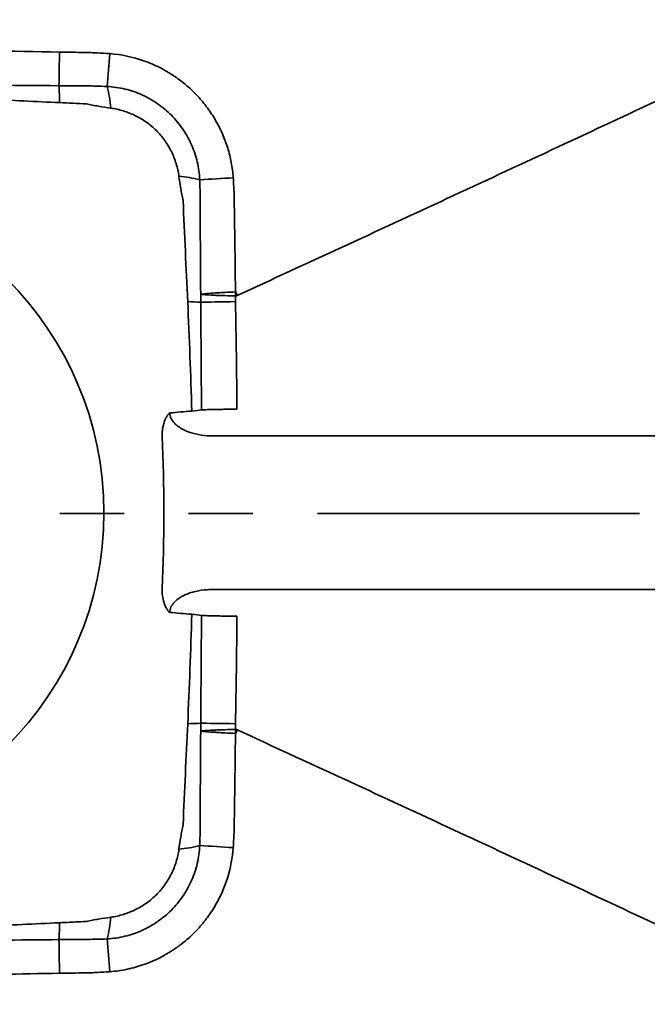
# Paper-space layout 'Feuille4' of a CAD drawing. Units: millimetres. Extents: x 5 to 415, y 5 to 292.
# Drawn here: x 144 to 156, y 198 to 217 of the extents above; entities that cross this region are included whole.
import ezdxf

# ---------------------------------------------------------------- set-up
doc = ezdxf.new("R2010")
doc.units = ezdxf.units.MM
doc.linetypes.add('PHANTOM', pattern=[12.7, 6.35, -1.27, 1.27, -1.27, 1.27, -1.27])
doc.styles.add('SLDTEXTSTYLE0', font='TXT', dxfattribs={"width": 0.75})
doc.dimstyles.new('SLDDIMSTYLE0', dxfattribs={"dimtxt": 5, "dimasz": 5, "dimexe": 0, "dimexo": 0.0625, "dimgap": 1.25, "dimtad": 1, "dimdec": 0, "dimlfac": 10, "dimrnd": 1e-09, "dimzin": 12, "dimdsep": 46, "dimtxsty": 'SLDTEXTSTYLE0', "dimblk1": 'OBLIQUE', "dimblk2": 'OBLIQUE', "dimsah": 1, "dimcen": 0.09, "dimadec": 0, "dimazin": 3, "dimtfac": 1, "dimtdec": 0, "dimtofl": 0, "dimtmove": 0, "dimatfit": 3, "dimldrblk": 'OBLIQUE', "dimfxl": 0, "dimfrac": 2, "dimtolj": 1, "dimtzin": 12, "dimarcsym": 0})

# ---------------------------------------------------------------- blocks, each defined once
blk = doc.blocks.new('_Oblique')
at = {"color": 0, "linetype": 'ByBlock', "lineweight": -2}
blk.add_line((-0.5, -0.5), (0.5, 0.5), dxfattribs=at)
blk = doc.blocks.new('_D_18')
at = {"color": 7, "linetype": 'Continuous', "lineweight": 0}
for p, q in [((304.458, 244.231), (318.177, 244.231)), ((317.177, 207.398), (317.177, 244.231)), ((304.692, 207.398), (318.177, 207.398))]:
    blk.add_line(p, q, dxfattribs=at)
at = {"color": 7, "linetype": 'Continuous', "lineweight": 18, "xscale": 5, "yscale": 5}
for p, rotation in [((317.177, 244.231, -3.05), 90.0000000000004), ((317.177, 207.398, -3.05), 270.0000000000004)]:
    blk.add_blockref('_Oblique', p, dxfattribs=dict(at, rotation=rotation))
at = {"color": 7, "linetype": 'Continuous', "lineweight": 18, "insert": (310.732, 220.273), "char_height": 5, "attachment_point": 1, "rotation": 90, "style": 'SLDTEXTSTYLE0'}
blk.add_mtext('375', dxfattribs=at)
blk = doc.blocks.new('_D_19')
at = {"color": 7, "linetype": 'Continuous', "lineweight": 0}
for p, q in [((303.926, 207.398), (318.177, 207.398)), ((317.177, 207.398), (317.177, 169.898)), ((303.733, 169.898), (318.177, 169.898))]:
    blk.add_line(p, q, dxfattribs=at)
at = {"color": 7, "linetype": 'Continuous', "lineweight": 18, "xscale": 5, "yscale": 5}
for p, rotation in [((317.177, 207.398, -3.05), 90.0000000000004), ((317.177, 169.898, -3.05), 270.0000000000004)]:
    blk.add_blockref('_Oblique', p, dxfattribs=dict(at, rotation=rotation))
at = {"color": 7, "linetype": 'Continuous', "lineweight": 18, "insert": (310.732, 183.106), "char_height": 5, "attachment_point": 1, "rotation": 90, "style": 'SLDTEXTSTYLE0'}
blk.add_mtext('375', dxfattribs=at)
blk = doc.blocks.new('_D_22')
at = {"color": 7, "linetype": 'Continuous', "lineweight": 0}
for p, q in [((138.811, 200.648), (138.811, 146.398)), ((291.826, 156.046), (291.826, 146.398)), ((138.811, 147.398), (291.826, 147.398))]:
    blk.add_line(p, q, dxfattribs=at)
at = {"color": 7, "linetype": 'Continuous', "lineweight": 18, "xscale": 5, "yscale": 5, "rotation": 180.0000000000004}
blk.add_blockref('_Oblique', (138.811, 147.398, -3.05), dxfattribs=at)
at = {"color": 7, "linetype": 'Continuous', "lineweight": 18, "xscale": 5, "yscale": 5}
blk.add_blockref('_Oblique', (291.826, 147.398, -3.05), dxfattribs=at)
at = {"color": 7, "linetype": 'Continuous', "lineweight": 18, "insert": (201.28, 153.843), "char_height": 5, "attachment_point": 1, "style": 'SLDTEXTSTYLE0'}
blk.add_mtext('730-1530', dxfattribs=at)

psp = doc.layouts.new('Feuille4')

# ---------------------------------------------------------------- linework, layer by layer
at = {"color": 7, "linetype": 'Continuous', "lineweight": 35}
for p, q in [((147.221, 211.548), (147.22, 211.703)), ((147.906, 211.673), (147.908, 211.559)), ((147.474, 208.913), (288.796, 208.913)), ((288.796, 205.883), (147.474, 205.883)), ((147.22, 203.092), (147.221, 203.248)), ((147.908, 203.236), (147.906, 203.122))]:
    psp.add_line(p, q, dxfattribs=at)
at = {"color": 7, "linetype": 'PHANTOM', "lineweight": 35}
psp.add_line((308.272, 207.381), (95.715, 207.381), dxfattribs=at)
at = {"color": 7, "linetype": 'Continuous', "lineweight": 35, "flags": 128}
for points in [[(147.906, 211.673), (147.906, 211.683), (147.906, 211.692), (147.906, 211.702), (147.905, 211.712), (147.905, 211.722), (147.905, 211.731), (147.905, 211.741), (147.905, 211.751)], [(147.943, 211.682), (147.938, 211.691), (147.934, 211.701), (147.93, 211.711), (147.925, 211.72), (147.921, 211.73), (147.916, 211.74), (147.912, 211.749), (147.907, 211.759)], [(147.221, 211.548), (147.276, 211.549), (147.343, 211.55), (147.42, 211.551), (147.506, 211.553), (147.6, 211.554), (147.699, 211.556), (147.802, 211.558), (147.908, 211.559)], [(147.221, 203.248), (147.276, 203.247), (147.343, 203.245), (147.42, 203.244), (147.506, 203.243), (147.6, 203.241), (147.699, 203.24), (147.802, 203.238), (147.908, 203.236)], [(147.905, 203.045), (147.905, 203.054), (147.905, 203.064), (147.905, 203.074), (147.905, 203.084), (147.906, 203.093), (147.906, 203.103), (147.906, 203.113), (147.906, 203.122)], [(147.907, 203.036), (147.912, 203.046), (147.916, 203.056), (147.921, 203.065), (147.925, 203.075), (147.93, 203.085), (147.934, 203.094), (147.938, 203.104), (147.943, 203.114)]]:
    psp.add_lwpolyline(points, dxfattribs=at)
at = {"color": 7, "linetype": 'Continuous', "lineweight": 35}
psp.add_circle((138.811, 207.398), 6.5, dxfattribs=at)
for centre, radius, start, end in [((-279.458, 223.505), 423.952, 358.96089, 359.05053), ((50.746, 223.558), 94.946, 355.31401, 355.70565), ((136.482, 215.317), 7.958, 1.1937, 3.6016), ((143.072, 215.189), 2.382, 4.4515, 14.889), ((146.578, 211.562), 2.479, 75.4445, 85.0844), ((145.103, 253.176), 39.271, 273.0626, 274.0281), ((146.775, 204.253), 7.308, 86.5033, 88.5188), ((146.775, 210.542), 7.308, 271.4812, 273.4967), ((146.578, 203.233), 2.479, 274.9156, 284.5555), ((145.103, 161.619), 39.271, 85.9719, 86.9374), ((143.072, 199.606), 2.382, 345.111, 355.5485), ((136.482, 199.479), 7.958, 356.3984, 358.8063), ((50.746, 191.238), 94.946, 4.29435, 4.68599), ((-279.458, 191.291), 423.952, 0.94947, 1.03911)]:
    psp.add_arc(centre, radius, start, end, dxfattribs=at)
for points, knots in [([(213.817, 242.765), (208.334, 240.162), (202.851, 237.559), (191.882, 232.356), (186.397, 229.755), (178.168, 225.859), (175.424, 224.562), (169.936, 221.968), (167.191, 220.673), (161.7, 218.088), (158.953, 216.797), (154.828, 214.869), (153.453, 214.228), (150.7, 212.951), (149.322, 212.314), (147.943, 211.682)], [0, 0, 0, 0, 0.25, 0.25, 0.5, 0.5, 0.625, 0.625, 0.75, 0.75, 0.875, 0.875, 0.9375, 0.9375, 1, 1, 1, 1]), ([(138.811, 216.536), (139.749, 216.536), (140.686, 216.531), (142.561, 216.51), (143.498, 216.495), (144.436, 216.48)], [0, 0, 0, 0, 0.5, 0.5, 1, 1, 1, 1]), ([(144.436, 216.48), (144.601, 216.477), (144.766, 216.474), (144.972, 216.471), (145.013, 216.47), (145.096, 216.467), (145.137, 216.466), (145.261, 216.46), (145.343, 216.454), (145.425, 216.448)], [0, 0, 0, 0, 0.5, 0.5, 0.625, 0.625, 0.75, 0.75, 1, 1, 1, 1]), ([(145.425, 216.448), (145.656, 216.431), (145.879, 216.384), (146.149, 216.29), (146.202, 216.269), (146.308, 216.224), (146.361, 216.199), (146.464, 216.147), (146.514, 216.12), (146.588, 216.075), (146.613, 216.06), (146.649, 216.037), (146.661, 216.029), (146.679, 216.017), (146.685, 216.013), (146.697, 216.005), (146.703, 216.001), (146.709, 215.997)], [0, 0, 0, 0, 0.5, 0.5, 0.625, 0.625, 0.75, 0.75, 0.875, 0.875, 0.9375, 0.9375, 0.96875, 0.96875, 0.984375, 0.984375, 1, 1, 1, 1]), ([(146.709, 215.997), (146.751, 215.969), (146.792, 215.94), (146.871, 215.879), (146.91, 215.848), (146.985, 215.783), (147.023, 215.749), (147.095, 215.68), (147.129, 215.645), (147.23, 215.535), (147.293, 215.459), (147.381, 215.34), (147.409, 215.299), (147.464, 215.217), (147.49, 215.175), (147.54, 215.089), (147.564, 215.045), (147.609, 214.956), (147.63, 214.911), (147.69, 214.774), (147.724, 214.682), (147.782, 214.493), (147.805, 214.397), (147.842, 214.202), (147.854, 214.102), (147.862, 214.003)], [0, 0, 0, 0, 0.0625, 0.0625, 0.125, 0.125, 0.1875, 0.1875, 0.25, 0.25, 0.375, 0.375, 0.4375, 0.4375, 0.5, 0.5, 0.5625, 0.5625, 0.625, 0.625, 0.75, 0.75, 0.875, 0.875, 1, 1, 1, 1]), ([(144.424, 215.816), (143.489, 215.824), (142.553, 215.832), (140.682, 215.842), (139.747, 215.845), (138.811, 215.845)], [0, 0, 0, 0, 0.5, 0.5, 1, 1, 1, 1]), ([(145.375, 215.801), (145.296, 215.804), (145.216, 215.807), (145.098, 215.81), (145.058, 215.811), (144.979, 215.812), (144.939, 215.812), (144.741, 215.814), (144.583, 215.815), (144.424, 215.816)], [0, 0, 0, 0, 0.25, 0.25, 0.375, 0.375, 0.5, 0.5, 1, 1, 1, 1]), ([(147.201, 213.962), (147.196, 214.081), (147.18, 214.198), (147.139, 214.37), (147.123, 214.427), (147.086, 214.539), (147.064, 214.595), (147.017, 214.704), (146.99, 214.757), (146.933, 214.86), (146.902, 214.91), (146.835, 215.007), (146.799, 215.054), (146.724, 215.146), (146.683, 215.19), (146.558, 215.316), (146.468, 215.392), (146.322, 215.493), (146.272, 215.525), (146.168, 215.584), (146.116, 215.611), (145.954, 215.684), (145.843, 215.722), (145.67, 215.764), (145.612, 215.775), (145.494, 215.792), (145.434, 215.798), (145.375, 215.801)], [0, 0, 0, 0, 0.125, 0.125, 0.1875, 0.1875, 0.25, 0.25, 0.3125, 0.3125, 0.375, 0.375, 0.4375, 0.4375, 0.5, 0.5, 0.625, 0.625, 0.6875, 0.6875, 0.75, 0.75, 0.875, 0.875, 0.9375, 0.9375, 1, 1, 1, 1]), ([(144.438, 215.482), (143.969, 215.504), (143.501, 215.527), (142.563, 215.569), (142.094, 215.589), (141.157, 215.622), (140.688, 215.636), (139.75, 215.653), (139.28, 215.658), (138.811, 215.658)], [0, 0, 0, 0, 0.25, 0.25, 0.5, 0.5, 0.75, 0.75, 1, 1, 1, 1]), ([(144.965, 215.458), (144.965, 215.458), (144.965, 215.458), (144.965, 215.458), (144.79, 215.466), (144.614, 215.474), (144.438, 215.482)], [-0.00000006, -0.00000006, -0.00000006, -0.00000006, 0, 0, 0, 0.005278566, 0.005278566, 0.005278566, 0.005278566]), ([(145.447, 215.374), (145.367, 215.385), (145.286, 215.397), (145.165, 215.418), (145.125, 215.425), (145.065, 215.437), (145.045, 215.441), (145.005, 215.449), (144.985, 215.454), (144.965, 215.458)], [0, 0, 0, 0, 0.5, 0.5, 0.75, 0.75, 0.875, 0.875, 1, 1, 1, 1]), ([(146.791, 214.032), (146.779, 214.117), (146.761, 214.2), (146.723, 214.321), (146.709, 214.362), (146.678, 214.441), (146.66, 214.48), (146.604, 214.594), (146.56, 214.667), (146.461, 214.806), (146.406, 214.87), (146.316, 214.96), (146.284, 214.989), (146.219, 215.044), (146.185, 215.07), (146.081, 215.144), (146.008, 215.187), (145.894, 215.244), (145.855, 215.261), (145.776, 215.292), (145.736, 215.306), (145.615, 215.344), (145.532, 215.362), (145.447, 215.374)], [0, 0, 0, 0, 0.125, 0.125, 0.1875, 0.1875, 0.25, 0.25, 0.375, 0.375, 0.5, 0.5, 0.5625, 0.5625, 0.625, 0.625, 0.75, 0.75, 0.8125, 0.8125, 0.875, 0.875, 1, 1, 1, 1]), ([(146.873, 213.553), (146.868, 213.573), (146.864, 213.593), (146.856, 213.632), (146.852, 213.652), (146.841, 213.712), (146.834, 213.752), (146.813, 213.872), (146.801, 213.952), (146.791, 214.032)], [0, 0, 0, 0, 0.125, 0.125, 0.25, 0.25, 0.5, 0.5, 1, 1, 1, 1]), ([(147.22, 211.703), (147.217, 212.08), (147.215, 212.456), (147.212, 213.021), (147.211, 213.209), (147.21, 213.492), (147.21, 213.586), (147.207, 213.774), (147.204, 213.868), (147.201, 213.962)], [0, 0, 0, 0, 0.5, 0.5, 0.75, 0.75, 0.875, 0.875, 1, 1, 1, 1]), ([(147.862, 214.003), (147.868, 213.909), (147.874, 213.816), (147.879, 213.676), (147.881, 213.629), (147.883, 213.536), (147.883, 213.489), (147.886, 213.255), (147.889, 213.068), (147.896, 212.507), (147.902, 212.133), (147.907, 211.759)], [0, 0, 0, 0, 0.125, 0.125, 0.1875, 0.1875, 0.25, 0.25, 0.5, 0.5, 1, 1, 1, 1]), ([(147.905, 211.751), (147.834, 211.748), (147.763, 211.744), (147.662, 211.739), (147.63, 211.737), (147.565, 211.733), (147.534, 211.731), (147.445, 211.725), (147.39, 211.72), (147.318, 211.714), (147.296, 211.712), (147.255, 211.707), (147.236, 211.705), (147.22, 211.703)], [0, 0, 0, 0, 0.25, 0.25, 0.375, 0.375, 0.5, 0.5, 0.75, 0.75, 0.875, 0.875, 1, 1, 1, 1]), ([(147.906, 211.673), (147.835, 211.674), (147.764, 211.675), (147.664, 211.678), (147.631, 211.679), (147.566, 211.681), (147.535, 211.682), (147.445, 211.686), (147.391, 211.689), (147.294, 211.696), (147.253, 211.699), (147.22, 211.703)], [0, 0, 0, 0, 0.25, 0.25, 0.375, 0.375, 0.5, 0.5, 0.75, 0.75, 1, 1, 1, 1]), ([(147.905, 211.751), (147.905, 211.751), (147.905, 211.751), (147.905, 211.751), (147.905, 211.751), (147.905, 211.751), (147.905, 211.751), (147.905, 211.751), (147.905, 211.751), (147.905, 211.751), (147.906, 211.752), (147.906, 211.752), (147.906, 211.753), (147.907, 211.755), (147.907, 211.757), (147.907, 211.759)], [0, 0, 0, 0, 0.00000171022, 0.00000171022, 0.00000171022, 0.00000400929, 0.00000400929, 0.00000400929, 0.00000842642, 0.00000842642, 0.00000842642, 0.00002477911, 0.00002477911, 0.00002477911, 0.00009181408, 0.00009181408, 0.00009181408, 0.00009181408]), ([(146.46, 208.852), (146.458, 208.901), (146.459, 208.949), (146.465, 209.021), (146.469, 209.045), (146.477, 209.092), (146.482, 209.115), (146.493, 209.16), (146.5, 209.182), (146.516, 209.224), (146.525, 209.245), (146.545, 209.284), (146.556, 209.302), (146.574, 209.327), (146.581, 209.335), (146.594, 209.351), (146.601, 209.358), (146.608, 209.365)], [0, 0, 0, 0, 0.25, 0.25, 0.375, 0.375, 0.5, 0.5, 0.625, 0.625, 0.75, 0.75, 0.875, 0.875, 0.9375, 0.9375, 1, 1, 1, 1]), ([(146.608, 209.365), (146.609, 209.344), (146.613, 209.325), (146.623, 209.286), (146.631, 209.268), (146.658, 209.215), (146.682, 209.183), (146.723, 209.141), (146.738, 209.128), (146.768, 209.103), (146.784, 209.092), (146.832, 209.059), (146.866, 209.041), (146.936, 209.008), (146.972, 208.994), (147.045, 208.969), (147.082, 208.959), (147.195, 208.933), (147.271, 208.922), (147.348, 208.916)], [0, 0, 0, 0, 0.0625, 0.0625, 0.125, 0.125, 0.25, 0.25, 0.3125, 0.3125, 0.375, 0.375, 0.5, 0.5, 0.625, 0.625, 0.75, 0.75, 1, 1, 1, 1]), ([(147.235, 209.425), (147.251, 209.426), (147.269, 209.426), (147.31, 209.428), (147.332, 209.429), (147.38, 209.43), (147.406, 209.431), (147.462, 209.432), (147.491, 209.432), (147.552, 209.434), (147.584, 209.434), (147.65, 209.435), (147.685, 209.436), (147.79, 209.437), (147.862, 209.438), (147.936, 209.438)], [0, 0, 0, 0, 0.125, 0.125, 0.25, 0.25, 0.375, 0.375, 0.5, 0.5, 0.625, 0.625, 0.75, 0.75, 1, 1, 1, 1]), ([(146.46, 205.944), (146.483, 206.428), (146.495, 206.913), (146.495, 207.883), (146.483, 208.367), (146.46, 208.852)], [0, 0, 0, 0, 0.5, 0.5, 1, 1, 1, 1]), ([(146.608, 205.431), (146.579, 205.458), (146.555, 205.492), (146.525, 205.55), (146.516, 205.571), (146.5, 205.613), (146.493, 205.635), (146.476, 205.703), (146.468, 205.75), (146.459, 205.846), (146.458, 205.895), (146.46, 205.944)], [0, 0, 0, 0, 0.25, 0.25, 0.375, 0.375, 0.5, 0.5, 0.75, 0.75, 1, 1, 1, 1]), ([(147.348, 205.879), (147.271, 205.874), (147.194, 205.863), (147.044, 205.828), (146.971, 205.804), (146.865, 205.754), (146.831, 205.735), (146.766, 205.692), (146.736, 205.668), (146.695, 205.626), (146.682, 205.611), (146.659, 205.579), (146.649, 205.563), (146.631, 205.528), (146.623, 205.509), (146.613, 205.471), (146.609, 205.451), (146.608, 205.431)], [0, 0, 0, 0, 0.25, 0.25, 0.5, 0.5, 0.625, 0.625, 0.75, 0.75, 0.8125, 0.8125, 0.875, 0.875, 0.9375, 0.9375, 1, 1, 1, 1]), ([(147.936, 205.357), (147.899, 205.358), (147.862, 205.358), (147.79, 205.359), (147.754, 205.359), (147.685, 205.36), (147.65, 205.36), (147.584, 205.361), (147.552, 205.362), (147.49, 205.363), (147.461, 205.364), (147.406, 205.365), (147.38, 205.365), (147.307, 205.368), (147.267, 205.369), (147.235, 205.37)], [0, 0, 0, 0, 0.125, 0.125, 0.25, 0.25, 0.375, 0.375, 0.5, 0.5, 0.625, 0.625, 0.75, 0.75, 1, 1, 1, 1]), ([(147.201, 200.834), (147.204, 200.928), (147.207, 201.022), (147.21, 201.21), (147.21, 201.304), (147.211, 201.586), (147.212, 201.775), (147.215, 202.339), (147.217, 202.716), (147.22, 203.092)], [0, 0, 0, 0, 0.125, 0.125, 0.25, 0.25, 0.5, 0.5, 1, 1, 1, 1]), ([(147.906, 203.122), (147.835, 203.122), (147.764, 203.12), (147.664, 203.117), (147.631, 203.116), (147.566, 203.114), (147.535, 203.113), (147.445, 203.109), (147.391, 203.106), (147.294, 203.1), (147.253, 203.096), (147.22, 203.092)], [0, 0, 0, 0, 0.25, 0.25, 0.375, 0.375, 0.5, 0.5, 0.75, 0.75, 1, 1, 1, 1]), ([(147.905, 203.045), (147.834, 203.048), (147.763, 203.051), (147.662, 203.057), (147.63, 203.059), (147.565, 203.062), (147.534, 203.065), (147.445, 203.071), (147.39, 203.075), (147.318, 203.082), (147.296, 203.084), (147.255, 203.088), (147.236, 203.09), (147.22, 203.092)], [0, 0, 0, 0, 0.25, 0.25, 0.375, 0.375, 0.5, 0.5, 0.75, 0.75, 0.875, 0.875, 1, 1, 1, 1]), ([(147.943, 203.114), (149.322, 202.481), (150.7, 201.845), (153.453, 200.567), (154.828, 199.926), (158.953, 197.998), (161.7, 196.708), (167.191, 194.122), (169.936, 192.827), (175.424, 190.234), (178.168, 188.936), (186.397, 185.04), (191.882, 182.44), (202.851, 177.237), (208.334, 174.634), (213.817, 172.03)], [0, 0, 0, 0, 0.0625, 0.0625, 0.125, 0.125, 0.25, 0.25, 0.375, 0.375, 0.5, 0.5, 0.75, 0.75, 1, 1, 1, 1]), ([(147.907, 203.036), (147.902, 202.662), (147.896, 202.288), (147.889, 201.727), (147.886, 201.54), (147.883, 201.306), (147.883, 201.26), (147.881, 201.166), (147.879, 201.119), (147.874, 200.979), (147.868, 200.886), (147.862, 200.793)], [0, 0, 0, 0, 0.5, 0.5, 0.75, 0.75, 0.8125, 0.8125, 0.875, 0.875, 1, 1, 1, 1]), ([(147.907, 203.036), (147.907, 203.037), (147.907, 203.038), (147.907, 203.039), (147.907, 203.04), (147.907, 203.04), (147.907, 203.041), (147.906, 203.042), (147.906, 203.042), (147.906, 203.042), (147.906, 203.043), (147.906, 203.043), (147.906, 203.043), (147.906, 203.044), (147.906, 203.044), (147.906, 203.044), (147.906, 203.044), (147.905, 203.044), (147.905, 203.044), (147.905, 203.044), (147.905, 203.045), (147.905, 203.045), (147.905, 203.045), (147.905, 203.045), (147.905, 203.045), (147.905, 203.045), (147.905, 203.045), (147.905, 203.045)], [0, 0, 0, 0, 0.00002953844, 0.00002953844, 0.00002953844, 0.00004942549, 0.00004942549, 0.00004942549, 0.0000628651, 0.0000628651, 0.0000628651, 0.00007200099, 0.00007200099, 0.00007200099, 0.00007826892, 0.00007826892, 0.00007826892, 0.00008456665, 0.00008456665, 0.00008456665, 0.00008716111, 0.00008716111, 0.00008716111, 0.00008937832, 0.00008937832, 0.00008937832, 0.00009089526, 0.00009089526, 0.00009089526, 0.00009089526]), ([(146.791, 200.763), (146.801, 200.844), (146.813, 200.924), (146.834, 201.043), (146.841, 201.083), (146.852, 201.143), (146.856, 201.163), (146.864, 201.203), (146.868, 201.223), (146.873, 201.242)], [0, 0, 0, 0, 0.5, 0.5, 0.75, 0.75, 0.875, 0.875, 1, 1, 1, 1]), ([(145.375, 198.994), (145.494, 199), (145.611, 199.017), (145.783, 199.059), (145.839, 199.075), (145.951, 199.114), (146.007, 199.136), (146.116, 199.184), (146.168, 199.211), (146.271, 199.269), (146.321, 199.301), (146.417, 199.368), (146.465, 199.404), (146.556, 199.481), (146.6, 199.521), (146.725, 199.647), (146.8, 199.738), (146.901, 199.884), (146.932, 199.934), (146.99, 200.039), (147.017, 200.092), (147.088, 200.253), (147.125, 200.365), (147.166, 200.538), (147.177, 200.597), (147.193, 200.715), (147.198, 200.774), (147.201, 200.834)], [0, 0, 0, 0, 0.125, 0.125, 0.1875, 0.1875, 0.25, 0.25, 0.3125, 0.3125, 0.375, 0.375, 0.4375, 0.4375, 0.5, 0.5, 0.625, 0.625, 0.6875, 0.6875, 0.75, 0.75, 0.875, 0.875, 0.9375, 0.9375, 1, 1, 1, 1]), ([(145.447, 199.421), (145.532, 199.433), (145.615, 199.452), (145.777, 199.502), (145.857, 199.533), (146.009, 199.608), (146.082, 199.652), (146.221, 199.751), (146.286, 199.806), (146.376, 199.896), (146.405, 199.927), (146.46, 199.992), (146.486, 200.026), (146.561, 200.129), (146.604, 200.202), (146.661, 200.316), (146.678, 200.355), (146.71, 200.435), (146.724, 200.475), (146.761, 200.596), (146.779, 200.679), (146.791, 200.763)], [0, 0, 0, 0, 0.125, 0.125, 0.25, 0.25, 0.375, 0.375, 0.5, 0.5, 0.5625, 0.5625, 0.625, 0.625, 0.75, 0.75, 0.8125, 0.8125, 0.875, 0.875, 1, 1, 1, 1]), ([(147.862, 200.793), (147.847, 200.593), (147.811, 200.399), (147.724, 200.115), (147.69, 200.022), (147.63, 199.885), (147.609, 199.839), (147.564, 199.751), (147.54, 199.707), (147.49, 199.622), (147.464, 199.58), (147.41, 199.497), (147.382, 199.456), (147.294, 199.337), (147.231, 199.26), (147.095, 199.114), (147.023, 199.044), (146.909, 198.947), (146.871, 198.916), (146.811, 198.871), (146.791, 198.856), (146.761, 198.834), (146.751, 198.827), (146.73, 198.813), (146.72, 198.805), (146.709, 198.799)], [0, 0, 0, 0, 0.25, 0.25, 0.375, 0.375, 0.4375, 0.4375, 0.5, 0.5, 0.5625, 0.5625, 0.625, 0.625, 0.75, 0.75, 0.875, 0.875, 0.9375, 0.9375, 0.96875, 0.96875, 0.984375, 0.984375, 1, 1, 1, 1]), ([(144.965, 199.337), (144.985, 199.342), (145.005, 199.346), (145.045, 199.354), (145.065, 199.358), (145.125, 199.37), (145.165, 199.377), (145.286, 199.398), (145.367, 199.41), (145.447, 199.421)], [0, 0, 0, 0, 0.125, 0.125, 0.25, 0.25, 0.5, 0.5, 1, 1, 1, 1]), ([(132.657, 199.338), (133.148, 199.315), (133.639, 199.291), (134.62, 199.245), (135.111, 199.223), (136.093, 199.185), (136.584, 199.169), (137.566, 199.146), (138.058, 199.14), (139.04, 199.136), (139.531, 199.139), (140.513, 199.156), (141.004, 199.169), (141.985, 199.202), (142.476, 199.222), (143.457, 199.266), (143.947, 199.29), (144.438, 199.313)], [0, 0, 0, 0, 0.125, 0.125, 0.25, 0.25, 0.375, 0.375, 0.5, 0.5, 0.625, 0.625, 0.75, 0.75, 0.875, 0.875, 1, 1, 1, 1]), ([(144.438, 199.313), (144.543, 199.318), (144.648, 199.323), (144.753, 199.328), (144.824, 199.331), (144.894, 199.334), (144.965, 199.337), (144.965, 199.337), (144.965, 199.337), (144.965, 199.337)], [0, 0, 0, 0, 0.003151245, 0.003151245, 0.003151245, 0.005278569, 0.005278569, 0.005278569, 0.005278627, 0.005278627, 0.005278627, 0.005278627]), ([(144.424, 198.979), (144.583, 198.98), (144.741, 198.982), (144.939, 198.983), (144.979, 198.983), (145.058, 198.985), (145.098, 198.986), (145.216, 198.989), (145.296, 198.991), (145.375, 198.994)], [0, 0, 0, 0, 0.5, 0.5, 0.625, 0.625, 0.75, 0.75, 1, 1, 1, 1]), ([(135.094, 198.964), (135.872, 198.959), (136.649, 198.955), (138.204, 198.95), (138.982, 198.95), (140.537, 198.953), (141.314, 198.956), (142.869, 198.966), (143.647, 198.972), (144.424, 198.979)], [0, 0, 0, 0, 0.25, 0.25, 0.5, 0.5, 0.75, 0.75, 1, 1, 1, 1]), ([(146.709, 198.799), (146.697, 198.79), (146.685, 198.782), (146.661, 198.766), (146.649, 198.758), (146.613, 198.735), (146.588, 198.72), (146.514, 198.676), (146.463, 198.648), (146.309, 198.57), (146.204, 198.525), (145.989, 198.45), (145.88, 198.419), (145.656, 198.372), (145.541, 198.356), (145.425, 198.347)], [0, 0, 0, 0, 0.03125, 0.03125, 0.0625, 0.0625, 0.125, 0.125, 0.25, 0.25, 0.5, 0.5, 0.75, 0.75, 1, 1, 1, 1]), ([(144.436, 198.316), (143.665, 198.303), (142.895, 198.291), (141.355, 198.271), (140.585, 198.264), (139.045, 198.258), (138.274, 198.258), (136.734, 198.267), (135.964, 198.275), (135.194, 198.285)], [0, 0, 0, 0, 0.25, 0.25, 0.5, 0.5, 0.75, 0.75, 1, 1, 1, 1]), ([(145.425, 198.347), (145.343, 198.341), (145.261, 198.336), (145.137, 198.33), (145.096, 198.328), (145.013, 198.325), (144.972, 198.325), (144.766, 198.321), (144.601, 198.319), (144.436, 198.316)], [0, 0, 0, 0, 0.25, 0.25, 0.375, 0.375, 0.5, 0.5, 1, 1, 1, 1])]:
    psp.add_open_spline(points, degree=3, knots=knots, dxfattribs=at)
for points in [[(146.964, 211.559), (146.934, 212.224), (146.902, 212.888), (146.873, 213.553)], [(147.943, 211.682), (147.931, 211.676), (147.919, 211.673), (147.906, 211.673)], [(147.044, 209.401), (147.025, 210.12), (146.997, 210.84), (146.964, 211.559)], [(147.235, 209.425), (147.232, 210.133), (147.227, 210.84), (147.221, 211.548)], [(147.908, 211.559), (147.919, 210.852), (147.929, 210.145), (147.936, 209.438)], [(146.608, 209.365), (146.754, 209.377), (146.899, 209.389), (147.044, 209.401)], [(147.044, 209.401), (147.123, 209.408), (147.187, 209.416), (147.235, 209.425)], [(147.348, 208.916), (147.39, 208.914), (147.432, 208.912), (147.474, 208.913)], [(147.474, 205.883), (147.432, 205.883), (147.39, 205.882), (147.348, 205.879)], [(147.044, 205.395), (146.899, 205.407), (146.754, 205.419), (146.608, 205.431)], [(146.964, 203.236), (146.997, 203.956), (147.025, 204.675), (147.044, 205.395)], [(147.235, 205.37), (147.187, 205.38), (147.123, 205.388), (147.044, 205.395)], [(147.221, 203.248), (147.227, 203.955), (147.232, 204.663), (147.235, 205.37)], [(147.936, 205.357), (147.929, 204.65), (147.919, 203.943), (147.908, 203.236)], [(146.873, 201.242), (146.902, 201.907), (146.934, 202.572), (146.964, 203.236)], [(147.906, 203.122), (147.919, 203.122), (147.931, 203.119), (147.943, 203.114)]]:
    psp.add_open_spline(points, degree=3, dxfattribs=at)

# ---------------------------------------------------------------- dimensions: what is measured, and where the dimension line sits
at = {"color": 7, "linetype": 'Continuous', "lineweight": 18}
for base, p1, p2, angle, text, picture, middle in [((317.177, 244.231), (143.739, 207.398), (122.695, 244.231), 90, '375', '_D_18', (317.177, 225.814)), ((291.826, 147.398), (138.811, 202.648), (291.826, 168.882), 0, '730-1530', '_D_22', (215.319, 147.398))]:
    dim = psp.add_linear_dim(base=base, p1=p1, p2=p2, angle=angle, text=text, dimstyle='SLDDIMSTYLE0', dxfattribs=at)
    dim.commit()
    dim.dimension.update_dxf_attribs({"geometry": picture, "text_midpoint": middle, "dimtype": 160})
dim = psp.add_linear_dim(base=(317.177, 169.898), p1=(143.739, 207.398), p2=(143.739, 169.898), angle=90, dimstyle='SLDDIMSTYLE0', dxfattribs=at)
dim.commit()
dim.dimension.update_dxf_attribs({"geometry": '_D_19', "text_midpoint": (317.177, 188.648), "dimtype": 160})

doc.saveas('drawing.dxf')
